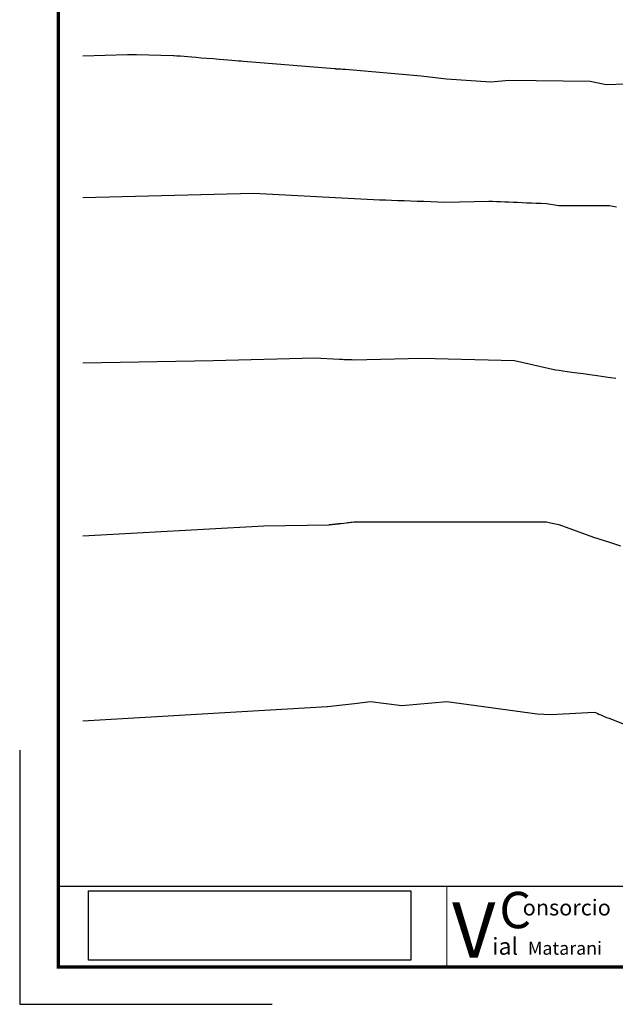
# Model space of a CAD drawing. Extents: x 14 to 817, y -1 to 576.
# Drawn here: x 14 to 191, y -1 to 292 of the extents above; entities that cross this region are included whole.
import ezdxf

# ---------------------------------------------------------------- set-up
doc = ezdxf.new("R2010")
doc.units = 0
doc.layers.get('0').update_dxf_attribs({"linetype": 'CONTINUOUS'})
for name, color, linetype in [('coordenadas', 254, 'CONTINUOUS'), ('MARCO', 9, 'CONTINUOUS'), ('MEMBRETE', 7, 'CONTINUOUS'), ('ORIG_SURFACE', 7, 'CONTINUOUS'), ('RAS', 5, 'CONTINUOUS')]:
    doc.layers.add(name, color=color, linetype=linetype)
doc.layers.add('DES_CAJA', color=150, linetype='CONTINUOUS', plot=False)
doc.styles.add('WMF-Arial0', font='ARIAL.TTF')
doc.styles.add('WMF-Arial1', font='ARIAL.TTF')
doc.styles.add('WMF-Calibri0', font='CALIBRI.TTF')
picture_1 = doc.add_image_def('image1.jpg', size_in_pixel=(288, 62))

msp = doc.modelspace()

# ---------------------------------------------------------------- linework, layer by layer
at = {"color": 7, "linetype": 'Continuous', "lineweight": 0}
msp.add_line((25.13, 33.88), (806.13, 33.88), dxfattribs=at)
at = {"color": 7}
msp.add_lwpolyline([(25.13, 33.88), (25.13, 10), (806.13, 10), (806.13, 33.88)], dxfattribs=at)
at = {"layer": 'DES_CAJA', "color": 1}
msp.add_lwpolyline([(13.66, 74.43), (13.66, -1.1), (88.66, -1.1)], dxfattribs=at)
at = {"layer": 'MARCO', "color": 7, "const_width": 1, "flags": 128}
msp.add_lwpolyline([(25.13, 10), (806.13, 10), (806.13, 564), (25.13, 564)], close=True, dxfattribs=at)
at = {"layer": 'MEMBRETE', "color": 7, "linetype": 'Continuous', "lineweight": 0}
msp.add_line((140.56, 33.88), (140.56, 10), dxfattribs=at)
at = {"layer": 'ORIG_SURFACE', "color": 30}
for points in [[(32.38, 280.9), (45.73, 281.27), (46.2, 281.27), (46.6, 281.27), (47.08, 281.26), (47.51, 281.26), (47.74, 281.25), (47.97, 281.25), (48.19, 281.25), (48.42, 281.24), (59.26, 281), (59.56, 280.98), (60.36, 280.91), (61.45, 280.82), (62.56, 280.73), (63.61, 280.65), (64.78, 280.55), (66.08, 280.44), (67.56, 280.32), (69.23, 280.19), (71.15, 280.03), (72.96, 279.88), (74.21, 279.78), (75.54, 279.67), (76.7, 279.57), (77.73, 279.49), (78.65, 279.42), (79.47, 279.35), (80.21, 279.29), (107.21, 277.08), (107.25, 277.08), (107.34, 277.07), (107.45, 277.06), (107.56, 277.06), (107.64, 277.05), (107.73, 277.04), (107.83, 277.04), (107.92, 277.03), (108.01, 277.03), (108.1, 277.02), (108.2, 277.01), (108.3, 277.01), (108.39, 277), (108.49, 277), (108.59, 276.99), (108.69, 276.98), (108.81, 276.98), (108.95, 276.97), (109.06, 276.96), (109.54, 276.93), (109.63, 276.92), (109.73, 276.92), (110.14, 276.9), (110.24, 276.9), (110.35, 276.89), (110.45, 276.89), (132.97, 274.91), (140.47, 274.02), (153.68, 273.13), (159.13, 273.62), (183.19, 273.31), (187.94, 272.33), (199.65, 272.78)], [(32.38, 238.74), (83.18, 240.04), (118.8, 238.13), (120.56, 238.07), (122.34, 238.01), (124.16, 237.95), (126.02, 237.88), (127.9, 237.82), (129.83, 237.76), (131.79, 237.69), (133.77, 237.62), (135.8, 237.55), (137.87, 237.48), (140, 237.41), (153.11, 237.69), (154.15, 237.63), (155.32, 237.58), (156.55, 237.53), (157.8, 237.49), (159.04, 237.43), (160.31, 237.38), (161.62, 237.32), (162.95, 237.26), (164.32, 237.21), (165.73, 237.15), (167.17, 237.08), (168.65, 237.02), (170.17, 236.96), (173.85, 236.37), (174.87, 236.37), (175.21, 236.37), (176.22, 236.37), (176.56, 236.37), (177.56, 236.37), (177.9, 236.37), (178.9, 236.37), (179.98, 236.37), (180.22, 236.37), (181.31, 236.37), (182.53, 236.37), (183.88, 236.37), (183.97, 236.37), (185.89, 236.37), (187.4, 236.37), (188.53, 236.37), (188.94, 236.37), (191, 236)], [(32.38, 189.58), (71.14, 190.29), (101.4, 191.07), (108.55, 190.68), (108.9, 190.67), (109.26, 190.66), (109.62, 190.65), (109.99, 190.63), (110.37, 190.62), (110.76, 190.61), (111.15, 190.59), (111.55, 190.58), (111.96, 190.57), (112.37, 190.55), (112.8, 190.54), (133.17, 190.96), (160.67, 190.29), (172.87, 187.53), (173.93, 187.38), (175.09, 187.22), (176.36, 187.05), (177.77, 186.85), (179.34, 186.63), (181.09, 186.39), (183.06, 186.12), (185.3, 185.81), (187.86, 185.46), (190.81, 185.05)], [(32.38, 138.15), (86.22, 141.12), (105.58, 141.47), (105.72, 141.49), (105.85, 141.5), (105.99, 141.52), (106.12, 141.53), (106.26, 141.55), (106.4, 141.56), (106.54, 141.58), (106.69, 141.6), (106.83, 141.61), (106.98, 141.63), (107.12, 141.64), (107.27, 141.66), (107.42, 141.68), (107.57, 141.69), (107.73, 141.71), (107.88, 141.73), (108.04, 141.75), (108.19, 141.76), (108.35, 141.78), (108.51, 141.8), (109.17, 141.87), (110.76, 142.05), (111.18, 142.1), (111.61, 142.14), (112.05, 142.19), (112.5, 142.24), (112.91, 142.29), (113.12, 142.29), (114.48, 142.29), (114.92, 142.29), (116.25, 142.29), (117.29, 142.29), (118.39, 142.29), (119.36, 142.29), (120.13, 142.29), (121.77, 142.29), (122.45, 142.29), (123, 142.29), (125.1, 142.29), (125.52, 142.29), (128.13, 142.29), (128.31, 142.29), (129.95, 142.29), (130.06, 142.29), (130.17, 142.29), (131.93, 142.29), (131.95, 142.29), (131.98, 142.29), (132.43, 142.29), (143.24, 142.29), (146.96, 142.29), (168.85, 142.29), (168.96, 142.29), (169.65, 142.29), (169.69, 142.29), (169.74, 142.29), (169.79, 142.29), (169.84, 142.29), (170.11, 142.29), (170.16, 142.29), (171.43, 142.03), (173.85, 141.56), (184.14, 137.79), (188.93, 136.25), (192.17, 135.21)], [(32.38, 83.13), (105.06, 87.46), (105.13, 87.45), (113.13, 88.35), (117.91, 88.89), (127.22, 87.76), (140.64, 88.93), (167.43, 85.26), (169.38, 85.14), (171.45, 85.01), (184.4, 85.76), (184.79, 85.6), (185.23, 85.41), (185.76, 85.18), (186.38, 84.91), (187.13, 84.59), (188.05, 84.2), (188.71, 83.92), (188.71, 83.92), (188.84, 83.92), (195.47, 81.3)]]:
    msp.add_lwpolyline(points, dxfattribs=at)
at = {"layer": 'RAS', "color": 7}
msp.add_lwpolyline([(25.13, 564), (806.13, 564), (806.13, 33.88), (25.13, 33.88)], close=True, dxfattribs=at)
msp.add_lwpolyline([(25.13, 564), (806.13, 564), (806.13, 33.88), (25.13, 33.88)], close=True, dxfattribs=at)

# ---------------------------------------------------------------- texts
at = {"layer": 'coordenadas', "color": 5, "lineweight": 0}
for s, height, style, p in [('C', 10.82, 'WMF-Arial0', (156.2, 21.52)), ('V', 16.37, 'WMF-Calibri0', (142.16, 12.8)), ('ial', 4.996, 'WMF-Arial1', (154.09, 13.65)), ('Matarani', 3.885, 'WMF-Arial1', (164.69, 13.64))]:
    msp.add_text(s, height=height, dxfattribs=dict(at, style=style)).set_placement(p)
at = {"layer": 'coordenadas', "color": 7, "lineweight": 0, "style": 'WMF-Calibri0'}
msp.add_text('onsorcio', height=4.718, dxfattribs=at).set_placement((163.14, 25.31))

# ---------------------------------------------------------------- referenced raster images: frames only (the image files are external)
image = msp.add_image(picture_1, insert=(34.07, 12), size_in_units=(95.8, 20.62))
image.dxf.flags = 7

doc.saveas('drawing.dxf')
